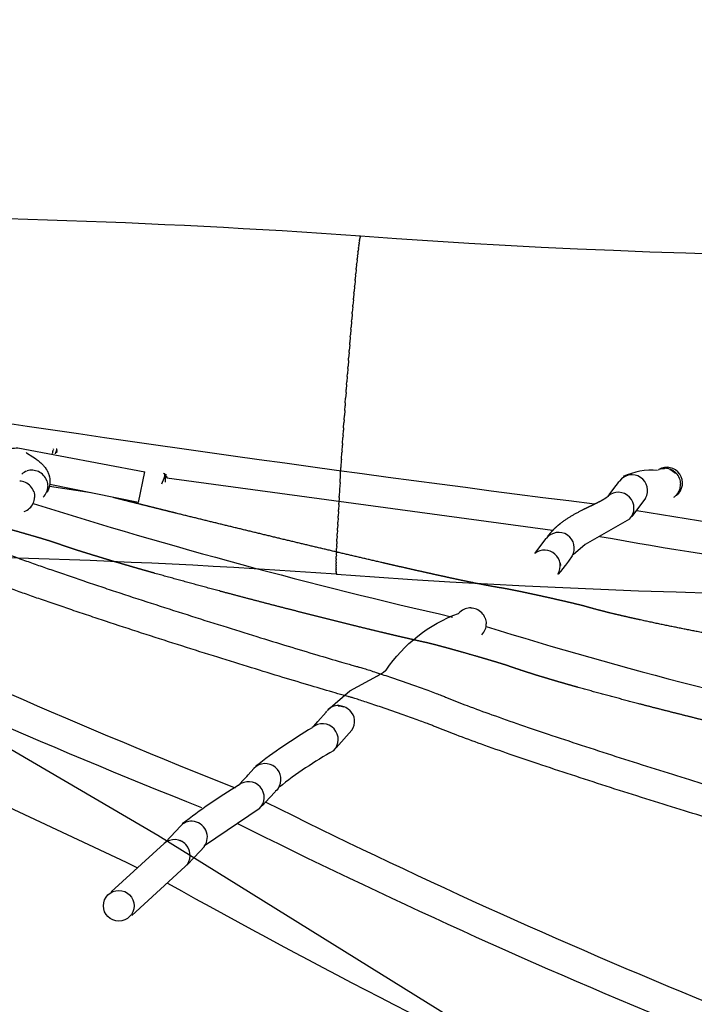
# Model space of a CAD drawing. Units: millimetres. Extents: x 79047 to 111603, y -15389 to 18154.
# Drawn here: x 92416 to 92846, y 10037 to 10665 of the extents above; entities that cross this region are included whole.
import ezdxf

# ---------------------------------------------------------------- set-up
doc = ezdxf.new("R2010")
doc.units = ezdxf.units.MM
doc.header["$LTSCALE"] = 500
doc.header["$MEASUREMENT"] = 0
for name, color, linetype, true_color in [('Make2D$visible$lines', 7, 'Continuous', 0x000000), ('Make2D$visible$lines$Wave Post', 7, 'Continuous', 0x000000), ('USE ZONES$CSA$DIMS', 7, 'Continuous', 0x007f00)]:
    doc.layers.add(name, color=color, linetype=linetype, true_color=true_color)
doc.styles.add('Arial', font='txt')
doc.dimstyles.new('CSA RC DIMS', dxfattribs={"dimtxt": 400, "dimasz": 250, "dimexe": 150, "dimexo": 150, "dimgap": 300, "dimtad": 0, "dimtih": 1, "dimtoh": 1, "dimzin": 1, "dimdsep": 46, "dimtxsty": 'Arial', "dimcen": 150, "dimazin": 0, "dimtfac": 1, "dimtdec": 4, "dimtix": 1, "dimtmove": 1, "dimatfit": 3, "dimfxl": 0, "dimtolj": 1, "dimtzin": 1, "dimarcsym": 0})

# ---------------------------------------------------------------- blocks, each defined once
blk = doc.blocks.new('*D1')
at = {"layer": 'Defpoints', "color": 0}
for p in [(83227.39, 17891.34), (83227.39, 8920.17), (111602.75, 2251.79)]:
    blk.add_point(p, dxfattribs=at)
at = {"layer": 'USE ZONES$CSA$DIMS', "color": 0, "lineweight": -2}
for p, q in [((83227.39, 9070.17), (83227.39, 18041.34)), ((111602.75, 2401.79), (111602.75, 18041.34)), ((83477.39, 17891.34), (95971.87, 17891.34)), ((111352.75, 17891.34), (98858.27, 17891.34))]:
    blk.add_line(p, q, dxfattribs=at)
at = {"layer": 'USE ZONES$CSA$DIMS', "color": 0}
for points in [[(83477.39, 17933.01), (83477.39, 17849.68), (83227.39, 17891.34)], [(111352.75, 17849.68), (111352.75, 17933.01), (111602.75, 17891.34)]]:
    blk.add_solid(points, dxfattribs=at)
at = {"layer": 'USE ZONES$CSA$DIMS', "color": 0, "insert": (97415.07, 17891.34), "char_height": 400, "attachment_point": 5, "style": 'Arial'}
blk.add_mtext('\\A1;28375.36', dxfattribs=at)
blk = doc.blocks.new('*D2')
at = {"layer": 'Defpoints', "color": 0}
for p in [(98846.29, 16011.62), (80182.91, -15389.08), (100559.64, -15389.08)]:
    blk.add_point(p, dxfattribs=at)
at = {"layer": 'USE ZONES$CSA$DIMS', "color": 0, "lineweight": -2}
for p, q in [((98696.29, 16011.62), (80032.91, 16011.62)), ((80182.91, 15761.62), (80182.91, 815.47)), ((80182.91, -15139.08), (80182.91, -192.93)), ((100409.64, -15389.08), (80032.91, -15389.08))]:
    blk.add_line(p, q, dxfattribs=at)
at = {"layer": 'USE ZONES$CSA$DIMS', "color": 0}
for points in [[(80224.58, 15761.62), (80141.24, 15761.62), (80182.91, 16011.62)], [(80141.24, -15139.08), (80224.58, -15139.08), (80182.91, -15389.08)]]:
    blk.add_solid(points, dxfattribs=at)
at = {"layer": 'USE ZONES$CSA$DIMS', "color": 0, "insert": (80182.91, 311.27), "char_height": 400, "attachment_point": 5, "style": 'Arial'}
blk.add_mtext('\\A1;31400.70', dxfattribs=at)

msp = doc.modelspace()

# ---------------------------------------------------------------- linework, layer by layer
at = {"layer": 'Make2D$visible$lines'}
for p, q in [((92436.528, 10388.167), (92436.664, 10388.925)), ((92436.667, 10388.939), (92436.755, 10389.418)), ((92436.789, 10389.596), (92436.899, 10390.173)), ((92436.908, 10390.221), (92436.938, 10390.374)), ((92436.994, 10390.652), (92437.016, 10390.604)), ((92437.052, 10390.94), (92437.118, 10391.226)), ((92437.235, 10391.085), (92437.202, 10390.718)), ((92438.383, 10388.024), (92438.711, 10389.236)), ((92438.839, 10389.76), (92438.757, 10389.419)), ((92438.777, 10389.195), (92439.111, 10388.701)), ((92438.954, 10390.272), (92438.848, 10389.798)), ((92439.11, 10390.683), (92439.028, 10390.257)), ((92439.157, 10391.024), (92439.11, 10390.683)), ((92439.302, 10391.113), (92439.127, 10391.376)), ((92439.28, 10389.212), (92439.376, 10389.619)), ((92439.518, 10390.485), (92439.311, 10390.817)), ((92439.395, 10389.709), (92439.468, 10390.091)), ((92491.325, 10356.918), (92495.307, 10376.504)), ((92507.411, 10375.699), (92507.614, 10375.487)), ((92507.701, 10375.56), (92507.865, 10375.345)), ((92507.713, 10375.654), (92507.781, 10375.558)), ((92507.804, 10375.276), (92508.44, 10374.473)), ((92507.909, 10373.034), (92508.254, 10373.797)), ((92508.206, 10373.051), (92508.103, 10374.677)), ((92508.408, 10373.79), (92508.869, 10374.47)), ((92508.452, 10374.477), (92508.911, 10373.688)), ((92508.55, 10374.405), (92508.861, 10374.989)), ((92508.834, 10373.647), (92509.183, 10372.81)), ((92508.885, 10374.464), (92509.333, 10375.053)), ((92509.037, 10373.826), (92509.534, 10373.323)), ((92509.534, 10373.323), (92509.428, 10372.91)), ((92823.391, 10377.81), (92822.901, 10377.603)), ((92827.103, 10378.775), (92827.469, 10378.774)), ((92461.116, 10363.051), (92434.495, 10367.231)), ((92491.324, 10356.912), (92434.724, 10368.361)), ((92507.54, 10372.242), (92505.97, 10368.71)), ((92507.581, 10372.325), (92507.685, 10372.532)), ((92507.695, 10372.533), (92507.788, 10372.753)), ((92507.792, 10372.744), (92507.936, 10373.021)), ((92508.011, 10373.175), (92507.92, 10373.03)), ((92508.33, 10373.037), (92508.38, 10369.861)), ((92508.465, 10373.12), (92508.476, 10373.011)), ((92755.542, 10339.038), (92509.373, 10372.52)), ((92795.397, 10366.704), (92797.027, 10368.931)), ((92797.027, 10368.931), (92797.872, 10370.158)), ((92797.834, 10370.099), (92798.199, 10370.662)), ((92791.678, 10361.919), (92795.397, 10366.704)), ((92814.882, 10359.635), (92806.191, 10348.096)), ((92744.197, 10324.554), (92751.545, 10334.037)), ((92760.483, 10318.568), (92760.666, 10316.726)), ((92763.684, 10316.842), (92760.641, 10313.041)), ((92763.872, 10317.082), (92763.684, 10316.842)), ((92765.836, 10319.645), (92763.871, 10317.082)), ((92768.143, 10322.876), (92765.835, 10319.645)), ((92760.642, 10313.04), (92759.097, 10311.207)), ((92605.824, 10217.236), (92611.071, 10223.283)), ((92611.071, 10223.283), (92611.599, 10223.941)), ((92626.01, 10224.464), (92625.855, 10224.268)), ((92603.236, 10214.394), (92605.824, 10217.236)), ((92627.405, 10211.686), (92617.542, 10200.412)), ((92561.334, 10183.196), (92565.026, 10187.386)), ((92556.008, 10177.487), (92558.043, 10179.629)), ((92558.043, 10179.629), (92558.848, 10180.492)), ((92558.848, 10180.492), (92560.512, 10182.296)), ((92560.512, 10182.296), (92561.334, 10183.196)), ((92578.538, 10172.423), (92575.259, 10168.785)), ((92578.89, 10172.823), (92578.538, 10172.423)), ((92579.544, 10173.576), (92578.89, 10172.823)), ((92580.396, 10174.59), (92579.544, 10173.576)), ((92575.259, 10168.785), (92570.308, 10163.504)), ((92568.363, 10161.596), (92534.153, 10138.534)), ((92508.801, 10140.564), (92518.167, 10150.632)), ((92518.378, 10141.179), (92517.917, 10141.373)), ((92473.872, 10108.648), (92507.755, 10139.533)), ((92523.998, 10134.711), (92523.786, 10135.36)), ((92530.683, 10134.615), (92530.481, 10134.394)), ((92533.194, 10137.43), (92530.683, 10134.615)), ((92533.372, 10137.639), (92533.194, 10137.43)), ((92526.758, 10130.393), (92522.608, 10126.083)), ((92530.481, 10134.394), (92526.758, 10130.393)), ((92521.239, 10124.763), (92487.094, 10093.629)), ((92522.608, 10126.083), (92522.123, 10125.6))]:
    msp.add_line(p, q, dxfattribs=at)
for points in [[(92490.93, 10123.853), (92483.725, 10127.295), (92346.528, 10191.501), (92251.565, 10238.455), (92228.637, 10250.643), (92220.035, 10255.521), (92204.622, 10263.584), (92178.425, 10276.562), (92174.974, 10278.179), (91958.413, 10373.948), (91922.273, 10391.263), (91908.34, 10398.507), (91902.238, 10401.565), (91871.513, 10415.942)], [(92804.647, 10346.424), (92776.286, 10330.249), (92768.629, 10323.579)]]:
    msp.add_lwpolyline(points, dxfattribs=at)
for points in [[(92403.073, 10381.553, -0.4307766), (92414.353, 10391.77), (92495.308, 10376.511)], [(92419.858, 10388.631), (92419.693, 10388.765), (92419.692, 10388.766), (92419.692, 10388.766), (92419.692, 10388.766), (92419.692, 10388.766), (92419.692, 10388.766), (92419.692, 10388.766), (92419.692, 10388.766), (92419.692, 10388.766), (92419.692, 10388.766), (92419.692, 10388.766), (92419.692, 10388.766), (92419.692, 10388.766), (92419.692, 10388.766), (92419.694, 10388.765), (92419.847, 10388.658), (92419.931, 10388.602), (92423.889, 10386.135), (92425.551, 10385.022), (92426.159, 10384.588), (92426.759, 10384.141), (92427.348, 10383.68), (92427.928, 10383.207), (92428.496, 10382.721), (92429.054, 10382.223), (92429.6, 10381.713), (92430.007, 10381.307), (92430.508, 10380.779), (92430.759, 10380.501), (92431.01, 10380.212), (92431.261, 10379.913), (92431.51, 10379.603), (92431.757, 10379.281), (92432.169, 10378.714), (92432.332, 10378.477), (92432.49, 10378.237), (92432.644, 10377.994), (92432.794, 10377.748), (92432.94, 10377.499), (92433.08, 10377.248), (92433.216, 10376.994), (92433.348, 10376.737), (92433.474, 10376.478), (92433.596, 10376.217), (92433.713, 10375.953), (92433.825, 10375.688), (92433.931, 10375.421), (92434.033, 10375.152), (92434.13, 10374.882, -0.2245351), (92432.937, 10363.482)], [(92612.281, 10224.799), (92626.241, 10236.89), (92643.779, 10246.496, 0.041193), (92648.9, 10249.756), (92649.272, 10250.072, -0.0252643), (92649.353, 10250.144, -0.1555035), (92695.517, 10286.221), (92696.517, 10287.028)]]:
    msp.add_lwpolyline(points, format="xyb", dxfattribs=at)
msp.add_circle((92478.775, 10099.783), 9.799, dxfattribs=at)
for centre, radius, start, end in [((94940.778, 27440.105), 17219.857, 261.0303399, 262.7994711), ((92423.266, 10368.037), 9.495, 108.688443, 132.679379), ((92423.465, 10367.923), 9.755, 87.583447, 108.629361), ((92423.333, 10367.472), 10.073, 65.663938, 86.945524), ((92423.253, 10367.283), 10.278, 42.941074, 65.688924), ((92423.294, 10367.312), 10.229, 20.159614, 42.981271), ((92806.211, 10364.653), 10.017, 329.944727, 143.12613), ((92818.889, 10335.408), 42.187, 85.011912, 115.540326), ((92828.474, 10369.391), 10.026, 308.701981, 120.238833), ((92826.897, 10369.42), 9.121, 88.678039, 111.216937), ((92827.251, 10369.065), 9.712, 67.112764, 88.717777), ((92826.643, 10368.345), 10.245, 44.343494, 66.935601), ((92827.02, 10368.508), 10.315, 44.651676, 67.131275), ((92826.838, 10368.31), 10.583, 22.627547, 44.722635), ((92415.062, 10360.73), 9.901, 65.494333, 87.143677), ((92415.006, 10360.607), 10.037, 42.241433, 65.489625), ((92414.948, 10360.551), 10.117, 19.131957, 42.255977), ((92423.86, 10367.396), 9.647, 336.822649, 358.727855), ((92423.71, 10367.531), 9.933, 358.834804, 19.788756), ((92827.078, 10368.398), 10.328, 1.955799, 22.437252), ((92827.445, 10368.284), 9.767, 340.461941, 1.980298), ((92415.164, 10360.632), 10.078, 357.833382, 19.094536), ((92424.046, 10367.32), 9.447, 312.72403, 336.766012), ((92797.541, 10353.466), 10.003, 315.262549, 132.223863), ((92804.239, 10350.721), 16.827, 138.283956, 142.889767), ((92828.194, 10367.922), 8.924, 301.768484, 315.993146), ((92828.003, 10368.087), 9.176, 316.1401, 340.456641), ((92415.211, 10360.497), 9.842, 312.676631, 335.702984), ((93454.364, 13632.83), 3434.618, 252.545696, 257.172035), ((92415.085, 10360.552), 9.979, 336.23114, 357.770578), ((92415.265, 10360.441), 9.764, 288.980103, 312.66294), ((93175.973, 12451.731), 2131.544, 260.094751, 266.976007), ((92759.448, 10327.864), 10.023, 330.156343, 142.001442), ((93149.593, 12299.343), 1997.384, 259.501719, 267.057082), ((92750.422, 10316.546), 10.035, 328.534372, 127.766674), ((94342.276, 14662.267), 4830.9, 244.554904, 248.261036), ((94280.045, 14561.636), 4733.894, 244.40511, 248.323172), ((92703.125, 10280.118), 9.561, 110.414972, 133.716654), ((92703.291, 10280.047), 9.746, 89.207656, 110.376728), ((92703.182, 10279.682), 10.008, 67.194579, 88.607602), ((92703.107, 10279.497), 10.208, 44.316475, 67.211445), ((92703.108, 10279.489), 10.212, 21.461857, 44.349941), ((92703.547, 10279.557), 9.76, 338.309348, 0.083316), ((92703.42, 10279.658), 10.004, 0.148697, 21.208335), ((92703.731, 10279.487), 9.564, 314.375493, 338.292937), ((93536.828, 12927.877), 2775, 252.733704, 258.438392), ((92618.851, 10218.209), 9.245, 88.282172, 140.323806), ((92618.702, 10216.986), 10.177, 68.45248, 89.410046), ((92618.84, 10217.138), 10.221, 68.459495, 88.402075), ((92618.715, 10216.8), 10.581, 46.411009, 67.810673), ((92619.618, 10217.387), 9.651, 323.789045, 47.393355), ((92774.25, 9922.476), 337.919, 120.605299, 128.008386), ((92608.807, 10205.805), 10.005, 314.282135, 130.716457), ((92753.59, 9955.236), 279.705, 119.515332, 128.076159), ((92572.251, 10180.431), 10.027, 324.695669, 136.087742), ((92561.547, 10168.918), 10.003, 312.952234, 130.083034), ((92743.873, 9863.631), 365.446, 121.113955, 127.913377), ((94412.668, 13849.829), 4117.897, 243.458469, 247.791017), ((92525.018, 10144.488), 9.201, 85.821876, 138.116302), ((92525.225, 10143.588), 10.087, 323.866265, 87.366015), ((94444.678, 13934.163), 4227.94, 243.43894, 247.753518), ((92514.332, 10131.997), 10.004, 313.674256, 130.617682), ((92514.16, 10131.842), 10.246, 42.882474, 65.17481), ((92514.162, 10131.835), 10.249, 20.634262, 42.912814), ((94868.297, 14341.308), 4840.499, 240.841764, 244.722286)]:
    msp.add_arc(centre, radius, start, end, dxfattribs=at)
for points, weights, knots in [([(92752.583, 10335.518), (92753.663, 10336.97), (92754.843, 10338.344), (92756.116, 10339.632), (92756.261, 10339.779), (92756.393, 10339.911), (92756.511, 10340.028), (92759.249, 10342.682), (92762.247, 10345.039), (92765.472, 10347.073), (92768.448, 10348.955), (92771.516, 10350.685), (92774.666, 10352.259), (92777.608, 10353.753), (92780.513, 10355.123), (92782.963, 10356.327), (92784.202, 10356.936), (92785.356, 10357.517), (92786.368, 10358.056), (92787.39, 10358.6), (92788.29, 10359.114), (92789, 10359.559), (92789.726, 10360.013), (92790.268, 10360.408), (92790.583, 10360.669), (92790.663, 10360.735), (92790.74, 10360.802), (92790.725, 10360.783)], [1, 0.998363193136, 0.998363193136, 1, 1, 1, 1, 0.996424349904, 0.996424349904, 1, 0.999155000109, 0.999155000109, 1, 1, 1, 1, 1, 1, 1, 1, 1, 1, 1, 1, 1, 1, 1, 1], [0, 0, 0, 0, 0.217308, 0.217308, 0.217308, 0.2702043, 0.2702043, 0.2702043, 0.7274184, 0.7274184, 0.7274184, 1.1502363, 1.1502363, 1.1502363, 2.1913004, 2.1913004, 2.1913004, 2.7138132, 2.7138132, 2.7138132, 3.2421602, 3.2421602, 3.2421602, 3.7811716, 3.7811716, 3.7811716, 3.9176687, 3.9176687, 3.9176687, 3.9176687]), ([(93007.448, 10248.428), (93006.659, 10248.552), (93005.876, 10248.671), (93005.083, 10248.779), (93004.487, 10248.86), (93003.909, 10248.932), (93003.31, 10249.008), (93001.269, 10249.266), (92999.135, 10249.545), (92997.09, 10249.817), (92992.246, 10250.463), (92987.448, 10251.136), (92982.596, 10251.836), (92977.192, 10252.615), (92971.787, 10253.42), (92966.382, 10254.242), (92954.051, 10256.117), (92941.757, 10258.077), (92929.44, 10260.11), (92916.034, 10262.321), (92902.639, 10264.612), (92889.261, 10266.988), (92875.731, 10269.391), (92862.215, 10271.88), (92848.727, 10274.489), (92836.408, 10276.856), (92824.118, 10279.37), (92811.859, 10282.032), (92806.576, 10283.186), (92801.322, 10284.372), (92796.064, 10285.621), (92791.33, 10286.745), (92786.694, 10287.897), (92782.004, 10289.162), (92780.3, 10289.621), (92778.475, 10290.127), (92776.777, 10290.605), (92776.405, 10290.71), (92776.05, 10290.81), (92775.677, 10290.912), (92774.743, 10291.168), (92773.773, 10291.414), (92772.833, 10291.649), (92770.147, 10292.318), (92767.46, 10292.957), (92764.775, 10293.582), (92761.448, 10294.358), (92758.118, 10295.115), (92754.787, 10295.86), (92752.353, 10296.404), (92749.917, 10296.942), (92747.48, 10297.474), (92745.041, 10298.006), (92742.6, 10298.532), (92740.157, 10299.05), (92738.628, 10299.374), (92737.098, 10299.695), (92735.568, 10300.013), (92734.043, 10300.329), (92732.517, 10300.642), (92730.989, 10300.948), (92729.853, 10301.176), (92728.714, 10301.401), (92727.574, 10301.62), (92726.497, 10301.827), (92725.347, 10302.042), (92724.267, 10302.23), (92724.102, 10302.259), (92723.947, 10302.286), (92723.804, 10302.31), (92723.597, 10302.345), (92723.379, 10302.381), (92723.15, 10302.417), (92722.859, 10302.463), (92722.585, 10302.505), (92722.292, 10302.551), (92721.972, 10302.601), (92721.653, 10302.653), (92721.336, 10302.705), (92720.775, 10302.797), (92720.229, 10302.888), (92719.553, 10303.004), (92718.968, 10303.105), (92718.384, 10303.209), (92717.799, 10303.313), (92711.706, 10304.405), (92705.829, 10305.593), (92699.754, 10306.862), (92695.751, 10307.697), (92691.749, 10308.551), (92687.749, 10309.418), (92683.759, 10310.282), (92679.771, 10311.16), (92675.785, 10312.046), (92670.893, 10313.133), (92666.003, 10314.234), (92661.114, 10315.343), (92656.24, 10316.45), (92651.368, 10317.566), (92646.495, 10318.689), (92624.6, 10323.737), (92602.731, 10328.916), (92580.885, 10334.165), (92569.956, 10336.791), (92559.031, 10339.435), (92548.11, 10342.097), (92537.187, 10344.76), (92526.269, 10347.441), (92515.356, 10350.142), (92510.49, 10351.346), (92505.625, 10352.554), (92500.761, 10353.766), (92495.896, 10354.979), (92491.032, 10356.197), (92486.17, 10357.42), (92482.528, 10358.336), (92478.888, 10359.255), (92475.248, 10360.179)], [1, 1, 1, 1, 1, 1, 1, 1, 1, 1, 1, 1, 1, 1, 1, 1, 1, 1, 1, 1, 1, 1, 1, 1, 1, 0.999951814349, 0.999951814349, 1, 1, 1, 1, 1, 1, 1, 1, 1, 1, 1, 1, 1, 1, 1, 1, 1, 1, 1, 1, 1, 1, 1, 1, 1, 1, 1, 1, 1, 1, 1, 1, 1, 1, 1, 1, 1, 1, 1, 1, 1, 1, 1, 1, 1, 1, 1, 1, 1, 1, 1, 1, 1, 1, 1, 1, 1, 1, 1, 1, 1, 1, 1, 1, 1, 1, 1, 1, 1, 1, 1, 1, 1, 1, 1, 1, 1, 1, 1, 1, 1, 1, 1, 1, 1, 1, 1, 1, 1, 1, 1], [68.5911129, 68.5911129, 68.5911129, 68.5911129, 68.6862398, 68.6862398, 68.6862398, 68.7573401, 68.7573401, 68.7573401, 69.0060397, 69.0060397, 69.0060397, 69.5844504, 69.5844504, 69.5844504, 70.2309581, 70.2309581, 70.2309581, 71.7047529, 71.7047529, 71.7047529, 73.3100215, 73.3100215, 73.3100215, 74.9333065, 74.9333065, 74.9333065, 76.4149339, 76.4149339, 76.4149339, 77.0532831, 77.0532831, 77.0532831, 77.6254647, 77.6254647, 77.6254647, 77.8398413, 77.8398413, 77.8398413, 77.8850824, 77.8850824, 77.8850824, 78.0015644, 78.0015644, 78.0015644, 78.3299537, 78.3299537, 78.3299537, 78.736013, 78.736013, 78.736013, 79.0326904, 79.0326904, 79.0326904, 79.3296936, 79.3296936, 79.3296936, 79.5156568, 79.5156568, 79.5156568, 79.7010279, 79.7010279, 79.7010279, 79.839129, 79.839129, 79.839129, 79.9726557, 79.9726557, 79.9726557, 79.9913576, 79.9913576, 79.9913576, 80.0177474, 80.0177474, 80.0177474, 80.0522273, 80.0522273, 80.0522273, 80.0905686, 80.0905686, 80.0905686, 80.1621482, 80.1621482, 80.1621482, 80.2325586, 80.2325586, 80.2325586, 80.9581028, 80.9581028, 80.9581028, 81.4415931, 81.4415931, 81.4415931, 81.9239878, 81.9239878, 81.9239878, 82.5160499, 82.5160499, 82.5160499, 83.1065118, 83.1065118, 83.1065118, 85.7605363, 85.7605363, 85.7605363, 87.0882197, 87.0882197, 87.0882197, 88.4162279, 88.4162279, 88.4162279, 89.0084184, 89.0084184, 89.0084184, 89.6006827, 89.6006827, 89.6006827, 90.0442889, 90.0442889, 90.0442889, 90.0442889]), ([(92967.135, 10191.89), (92966.708, 10191.99), (92966.431, 10192.054), (92966.154, 10192.119), (92965.887, 10192.181), (92965.619, 10192.243), (92965.351, 10192.304), (92964.808, 10192.429), (92964.264, 10192.552), (92963.72, 10192.673), (92963.519, 10192.718), (92963.317, 10192.762), (92963.115, 10192.806), (92962.917, 10192.849), (92962.719, 10192.891), (92962.52, 10192.934), (92962.32, 10192.976), (92962.129, 10193.017), (92961.929, 10193.057), (92961.726, 10193.098), (92961.52, 10193.138), (92961.316, 10193.178), (92959.254, 10193.581), (92957.052, 10194.018), (92954.989, 10194.437), (92953.931, 10194.652), (92952.872, 10194.869), (92951.813, 10195.088), (92950.751, 10195.307), (92949.689, 10195.528), (92948.627, 10195.75), (92946.082, 10196.283), (92943.535, 10196.825), (92940.988, 10197.373), (92938.451, 10197.919), (92935.913, 10198.472), (92933.376, 10199.03), (92921.09, 10201.729), (92908.829, 10204.532), (92896.565, 10207.404), (92889.545, 10209.047), (92882.528, 10210.712), (92875.516, 10212.397), (92868.498, 10214.084), (92861.485, 10215.79), (92854.477, 10217.516), (92847.309, 10219.282), (92840.146, 10221.068), (92832.989, 10222.878), (92825.826, 10224.689), (92818.669, 10226.523), (92811.52, 10228.383), (92798.385, 10231.788), (92785.282, 10235.316), (92772.212, 10238.966), (92769.358, 10239.766), (92766.507, 10240.573), (92763.66, 10241.39), (92760.806, 10242.209), (92757.954, 10243.038), (92755.107, 10243.879), (92752.551, 10244.634), (92749.999, 10245.399), (92747.453, 10246.176), (92744.888, 10246.959), (92742.327, 10247.756), (92739.774, 10248.569), (92737.768, 10249.207), (92735.803, 10249.845), (92733.808, 10250.512), (92731.88, 10251.156), (92729.819, 10251.864), (92727.901, 10252.534), (92727.497, 10252.675), (92727.105, 10252.813), (92726.701, 10252.95), (92726.299, 10253.085), (92725.9, 10253.215), (92725.496, 10253.345), (92724.274, 10253.738), (92723.053, 10254.121), (92721.834, 10254.497), (92720.596, 10254.879), (92719.356, 10255.256), (92718.116, 10255.629), (92714.942, 10256.585), (92711.766, 10257.519), (92708.591, 10258.441), (92703.737, 10259.85), (92698.874, 10261.233), (92694.001, 10262.591), (92692.4, 10263.036), (92690.799, 10263.479), (92689.197, 10263.918), (92687.594, 10264.357), (92685.989, 10264.793), (92684.381, 10265.223), (92683.156, 10265.551), (92681.929, 10265.876), (92680.7, 10266.195), (92679.494, 10266.509), (92678.281, 10266.818), (92677.063, 10267.118), (92676.628, 10267.224), (92676.208, 10267.326), (92675.772, 10267.426), (92675.333, 10267.528), (92674.903, 10267.621), (92674.461, 10267.718), (92672.395, 10268.17), (92670.22, 10268.652), (92668.15, 10269.118), (92666.016, 10269.599), (92663.896, 10270.083), (92661.761, 10270.576), (92659.193, 10271.168), (92656.623, 10271.768), (92654.056, 10272.373), (92651.497, 10272.976), (92648.937, 10273.585), (92646.378, 10274.197), (92640.367, 10275.636), (92634.356, 10277.099), (92628.355, 10278.576), (92621.542, 10280.253), (92614.733, 10281.95), (92607.931, 10283.663), (92601.136, 10285.375), (92594.346, 10287.103), (92587.561, 10288.846), (92580.279, 10290.716), (92573.003, 10292.604), (92565.732, 10294.51), (92558.458, 10296.416), (92551.189, 10298.34), (92543.926, 10300.284), (92529.951, 10304.022), (92515.995, 10307.831), (92502.068, 10311.748), (92498.902, 10312.638), (92495.738, 10313.534), (92492.575, 10314.437), (92489.411, 10315.34), (92486.249, 10316.251), (92483.09, 10317.169), (92480.151, 10318.024), (92477.212, 10318.886), (92474.275, 10319.757), (92472.81, 10320.191), (92471.346, 10320.628), (92469.883, 10321.067), (92468.41, 10321.509), (92466.938, 10321.954), (92465.468, 10322.401), (92464.191, 10322.789), (92462.915, 10323.18), (92461.64, 10323.573), (92460.362, 10323.967), (92459.085, 10324.363), (92457.808, 10324.762), (92455.252, 10325.561), (92452.726, 10326.364), (92450.181, 10327.19), (92449.231, 10327.498), (92448.282, 10327.808), (92447.336, 10328.121), (92446.383, 10328.436), (92445.431, 10328.754), (92444.481, 10329.073), (92443.528, 10329.394), (92442.581, 10329.715), (92441.633, 10330.045), (92440.725, 10330.361), (92439.774, 10330.701), (92438.867, 10331.013), (92437.912, 10331.341), (92437.016, 10331.635), (92436.055, 10331.942), (92435.067, 10332.258), (92434.081, 10332.565), (92433.099, 10332.867), (92431.673, 10333.307), (92430.245, 10333.739), (92428.817, 10334.166), (92427.369, 10334.599), (92425.922, 10335.027), (92424.476, 10335.452), (92420.259, 10336.691), (92416.035, 10337.904), (92411.805, 10339.1), (92407.829, 10340.223), (92403.847, 10341.331), (92399.858, 10342.416), (92397.004, 10343.192), (92394.142, 10343.957), (92391.269, 10344.695), (92390.726, 10344.834), (92390.182, 10344.973), (92389.638, 10345.109), (92389.105, 10345.243), (92388.571, 10345.375), (92388.034, 10345.505), (92387.578, 10345.616), (92387.153, 10345.717), (92386.696, 10345.821), (92386.235, 10345.925), (92385.782, 10346.022), (92385.318, 10346.122), (92383.237, 10346.57), (92381.046, 10347.047), (92378.958, 10347.505), (92376.82, 10347.975), (92374.704, 10348.444), (92372.565, 10348.921), (92371.395, 10349.181), (92370.224, 10349.443), (92369.053, 10349.706)], [1, 1, 1, 1, 1, 1, 1, 1, 1, 1, 1, 1, 1, 1, 1, 1, 1, 1, 1, 1, 1, 1, 1, 1, 1, 1, 1, 1, 1, 1, 1, 1, 1, 1, 1, 1, 1, 1, 1, 1, 1, 1, 1, 1, 1, 1, 1, 1, 1, 1, 1, 1, 0.999970880239, 0.999970880239, 1, 1, 1, 1, 1, 1, 1, 1, 1, 1, 1, 1, 1, 1, 1, 1, 1, 1, 1, 1, 1, 1, 1, 1, 1, 1, 1, 1, 1, 1, 1, 1, 1, 1, 1, 1, 1, 1, 1, 1, 1, 1, 1, 1, 1, 1, 1, 1, 1, 1, 1, 1, 1, 1, 1, 1, 1, 1, 1, 1, 1, 1, 1, 1, 1, 1, 1, 1, 1, 1, 1, 1, 1, 1, 1, 1, 1, 1, 1, 1, 1, 1, 1, 1, 1, 1, 1, 1, 1, 1, 1, 1, 1, 1, 1, 1, 1, 1, 1, 1, 1, 1, 1, 1, 1, 1, 1, 1, 1, 1, 1, 1, 1, 1, 1, 1, 1, 1, 1, 1, 1, 1, 1, 1, 1, 1, 1, 1, 1, 1, 1, 1, 1, 1, 1, 1, 1, 1, 1, 1, 1, 1, 1, 1, 1, 1, 1, 1, 1, 1, 1, 1, 1, 1, 1, 1, 1, 1, 1, 1, 1, 1, 1], [70.7355317, 70.7355317, 70.7355317, 70.7355317, 70.7693223, 70.7693223, 70.7693223, 70.8020214, 70.8020214, 70.8020214, 70.8684473, 70.8684473, 70.8684473, 70.893024, 70.893024, 70.893024, 70.9172152, 70.9172152, 70.9172152, 70.9412594, 70.9412594, 70.9412594, 70.9661625, 70.9661625, 70.9661625, 71.2220155, 71.2220155, 71.2220155, 71.3503407, 71.3503407, 71.3503407, 71.4790658, 71.4790658, 71.4790658, 71.7877285, 71.7877285, 71.7877285, 72.0953425, 72.0953425, 72.0953425, 73.5842897, 73.5842897, 73.5842897, 74.4369553, 74.4369553, 74.4369553, 75.2901907, 75.2901907, 75.2901907, 76.1628298, 76.1628298, 76.1628298, 77.0360807, 77.0360807, 77.0360807, 78.639182, 78.639182, 78.639182, 78.9895463, 78.9895463, 78.9895463, 79.3407454, 79.3407454, 79.3407454, 79.6559064, 79.6559064, 79.6559064, 79.9732548, 79.9732548, 79.9732548, 80.2209637, 80.2209637, 80.2209637, 80.4677149, 80.4677149, 80.4677149, 80.5180061, 80.5180061, 80.5180061, 80.5682395, 80.5682395, 80.5682395, 80.7202741, 80.7202741, 80.7202741, 80.8742525, 80.8742525, 80.8742525, 81.2676423, 81.2676423, 81.2676423, 81.8686668, 81.8686668, 81.8686668, 82.066208, 82.066208, 82.066208, 82.2639843, 82.2639843, 82.2639843, 82.4149452, 82.4149452, 82.4149452, 82.5638003, 82.5638003, 82.5638003, 82.6165271, 82.6165271, 82.6165271, 82.6699224, 82.6699224, 82.6699224, 82.9257578, 82.9257578, 82.9257578, 83.1843718, 83.1843718, 83.1843718, 83.4961581, 83.4961581, 83.4961581, 83.8069971, 83.8069971, 83.8069971, 84.5374654, 84.5374654, 84.5374654, 85.3665875, 85.3665875, 85.3665875, 86.194879, 86.194879, 86.194879, 87.0838092, 87.0838092, 87.0838092, 87.9730995, 87.9730995, 87.9730995, 89.6837319, 89.6837319, 89.6837319, 90.0724578, 90.0724578, 90.0724578, 90.461304, 90.461304, 90.461304, 90.823128, 90.823128, 90.823128, 91.0036197, 91.0036197, 91.0036197, 91.185263, 91.185263, 91.185263, 91.3429143, 91.3429143, 91.3429143, 91.5009368, 91.5009368, 91.5009368, 91.8163022, 91.8163022, 91.8163022, 91.9343212, 91.9343212, 91.9343212, 92.0530217, 92.0530217, 92.0530217, 92.1718504, 92.1718504, 92.1718504, 92.2877736, 92.2877736, 92.2877736, 92.4051399, 92.4051399, 92.4051399, 92.5279039, 92.5279039, 92.5279039, 92.7052176, 92.7052176, 92.7052176, 92.8846226, 92.8846226, 92.8846226, 93.4071632, 93.4071632, 93.4071632, 93.8986245, 93.8986245, 93.8986245, 94.2509607, 94.2509607, 94.2509607, 94.3177466, 94.3177466, 94.3177466, 94.3832701, 94.3832701, 94.3832701, 94.4378855, 94.4378855, 94.4378855, 94.4939258, 94.4939258, 94.4939258, 94.7511573, 94.7511573, 94.7511573, 95.0092127, 95.0092127, 95.0092127, 95.1510353, 95.1510353, 95.1510353, 95.1510353])]:
    msp.add_rational_spline(points, weights, degree=3, knots=knots, dxfattribs=at)
for points, knots in [([(92371.534, 10337.669), (92373.285, 10337.062), (92375.034, 10336.451), (92376.782, 10335.835), (92379.745, 10334.792), (92382.7, 10333.738), (92385.643, 10332.659), (92386.842, 10332.219), (92388.034, 10331.777), (92389.218, 10331.326), (92390.137, 10330.975), (92391.094, 10330.602), (92392.007, 10330.233), (92392.724, 10329.942), (92393.442, 10329.642), (92394.166, 10329.344), (92394.862, 10329.059), (92395.548, 10328.783), (92396.247, 10328.505), (92397.289, 10328.089), (92398.34, 10327.674), (92399.386, 10327.265), (92400.444, 10326.852), (92401.504, 10326.443), (92402.565, 10326.037), (92407.552, 10324.127), (92412.58, 10322.274), (92417.606, 10320.459), (92420.558, 10319.393), (92423.514, 10318.338), (92426.472, 10317.293), (92429.438, 10316.245), (92432.406, 10315.206), (92435.376, 10314.175), (92438.684, 10313.026), (92441.995, 10311.886), (92445.309, 10310.753), (92448.616, 10309.622), (92451.925, 10308.499), (92455.237, 10307.381), (92458.795, 10306.18), (92462.356, 10304.986), (92465.917, 10303.799), (92469.481, 10302.61), (92473.047, 10301.427), (92476.615, 10300.25), (92484.237, 10297.734), (92491.866, 10295.243), (92499.501, 10292.77), (92514.7, 10287.848), (92529.922, 10283.001), (92545.166, 10278.22), (92552.365, 10275.961), (92559.57, 10273.717), (92566.783, 10271.49), (92573.502, 10269.414), (92580.229, 10267.352), (92586.961, 10265.307), (92593.024, 10263.466), (92599.101, 10261.636), (92605.175, 10259.829), (92610.38, 10258.28), (92615.61, 10256.74), (92620.821, 10255.234), (92623.043, 10254.592), (92625.27, 10253.954), (92627.491, 10253.325), (92628.5, 10253.038), (92629.504, 10252.755), (92630.514, 10252.475), (92631.172, 10252.293), (92631.827, 10252.114), (92632.478, 10251.928), (92633.409, 10251.663), (92634.377, 10251.373), (92635.301, 10251.089), (92636.496, 10250.722), (92637.693, 10250.342), (92638.894, 10249.956), (92640.293, 10249.506), (92641.691, 10249.049), (92643.088, 10248.588), (92646.343, 10247.514), (92649.593, 10246.419), (92652.84, 10245.312), (92657.736, 10243.642), (92662.624, 10241.946), (92667.502, 10240.224), (92670.727, 10239.085), (92673.947, 10237.934), (92677.156, 10236.762), (92678.528, 10236.261), (92679.898, 10235.756), (92681.264, 10235.245), (92682.39, 10234.823), (92683.509, 10234.397), (92684.617, 10233.963), (92685.08, 10233.781), (92685.544, 10233.597), (92686.007, 10233.41), (92686.81, 10233.086), (92687.616, 10232.749), (92688.429, 10232.413), (92692.621, 10230.679), (92696.878, 10229.029), (92701.128, 10227.425), (92706.351, 10225.455), (92711.624, 10223.529), (92716.882, 10221.647), (92722.941, 10219.479), (92729.016, 10217.354), (92735.099, 10215.258), (92741.785, 10212.955), (92748.483, 10210.685), (92755.188, 10208.44), (92762.311, 10206.055), (92769.443, 10203.698), (92776.583, 10201.364), (92783.954, 10198.953), (92791.333, 10196.566), (92798.716, 10194.2), (92806.156, 10191.816), (92813.603, 10189.453), (92821.056, 10187.11), (92828.357, 10184.815), (92835.663, 10182.539), (92842.976, 10180.283), (92849.973, 10178.124), (92856.975, 10175.984), (92863.981, 10173.866), (92870.477, 10171.902), (92876.979, 10169.957), (92883.486, 10168.036), (92889.291, 10166.323), (92895.102, 10164.629), (92900.917, 10162.966), (92905.827, 10161.561), (92910.782, 10160.168), (92915.698, 10158.826), (92917.801, 10158.252), (92919.854, 10157.699), (92921.958, 10157.149), (92922.839, 10156.919), (92923.719, 10156.692), (92924.593, 10156.454), (92925.633, 10156.171), (92926.698, 10155.863), (92927.731, 10155.559), (92928.999, 10155.186), (92930.269, 10154.803), (92931.541, 10154.415), (92934.069, 10153.643), (92936.594, 10152.854), (92939.119, 10152.055)], [229.7292377, 229.7292377, 229.7292377, 229.7292377, 229.94923, 229.94923, 229.94923, 230.3216743, 230.3216743, 230.3216743, 230.4725708, 230.4725708, 230.4725708, 230.5909816, 230.5909816, 230.5909816, 230.6832645, 230.6832645, 230.6832645, 230.7718498, 230.7718498, 230.7718498, 230.9049249, 230.9049249, 230.9049249, 231.0392249, 231.0392249, 231.0392249, 231.670971, 231.670971, 231.670971, 232.0416401, 232.0416401, 232.0416401, 232.4131167, 232.4131167, 232.4131167, 232.8268897, 232.8268897, 232.8268897, 233.23989, 233.23989, 233.23989, 233.6837089, 233.6837089, 233.6837089, 234.1278257, 234.1278257, 234.1278257, 235.0766553, 235.0766553, 235.0766553, 236.9653737, 236.9653737, 236.9653737, 237.8572679, 237.8572679, 237.8572679, 238.6883874, 238.6883874, 238.6883874, 239.4372424, 239.4372424, 239.4372424, 240.0796098, 240.0796098, 240.0796098, 240.35337, 240.35337, 240.35337, 240.4775721, 240.4775721, 240.4775721, 240.5583366, 240.5583366, 240.5583366, 240.6749342, 240.6749342, 240.6749342, 240.8241222, 240.8241222, 240.8241222, 240.9987701, 240.9987701, 240.9987701, 241.4060383, 241.4060383, 241.4060383, 242.0202614, 242.0202614, 242.0202614, 242.4260273, 242.4260273, 242.4260273, 242.5992295, 242.5992295, 242.5992295, 242.7411661, 242.7411661, 242.7411661, 242.800263, 242.800263, 242.800263, 242.9037617, 242.9037617, 242.9037617, 243.4424245, 243.4424245, 243.4424245, 244.1042416, 244.1042416, 244.1042416, 244.8652698, 244.8652698, 244.8652698, 245.7014475, 245.7014475, 245.7014475, 246.5895361, 246.5895361, 246.5895361, 247.5063765, 247.5063765, 247.5063765, 248.4301219, 248.4301219, 248.4301219, 249.3350576, 249.3350576, 249.3350576, 250.2010373, 250.2010373, 250.2010373, 251.0039981, 251.0039981, 251.0039981, 251.7205995, 251.7205995, 251.7205995, 252.327429, 252.327429, 252.327429, 252.5842248, 252.5842248, 252.5842248, 252.6922713, 252.6922713, 252.6922713, 252.8215958, 252.8215958, 252.8215958, 252.9792001, 252.9792001, 252.9792001, 253.2936223, 253.2936223, 253.2936223, 253.2936223]), ([(92926.368, 10135.082), (92926.143, 10135.151), (92925.919, 10135.22), (92925.695, 10135.288), (92924.5, 10135.652), (92923.301, 10136.014), (92922.095, 10136.37), (92921.152, 10136.648), (92920.26, 10136.906), (92919.313, 10137.164), (92918.483, 10137.389), (92917.654, 10137.603), (92916.82, 10137.82), (92914.716, 10138.37), (92912.557, 10138.952), (92910.455, 10139.525), (92905.418, 10140.9), (92900.447, 10142.298), (92895.417, 10143.737), (92889.549, 10145.415), (92883.684, 10147.125), (92877.825, 10148.854), (92871.277, 10150.787), (92864.733, 10152.745), (92858.194, 10154.722), (92851.152, 10156.85), (92844.113, 10159.002), (92837.079, 10161.172), (92829.733, 10163.438), (92822.393, 10165.725), (92815.058, 10168.031), (92807.57, 10170.385), (92800.088, 10172.759), (92792.614, 10175.154), (92785.191, 10177.532), (92777.775, 10179.931), (92770.366, 10182.354), (92763.181, 10184.704), (92756.005, 10187.075), (92748.839, 10189.475), (92742.076, 10191.739), (92735.323, 10194.027), (92728.583, 10196.35), (92722.423, 10198.472), (92716.274, 10200.623), (92710.144, 10202.817), (92704.76, 10204.744), (92699.407, 10206.698), (92694.06, 10208.716), (92689.61, 10210.396), (92685.231, 10212.094), (92680.84, 10213.908), (92680.085, 10214.22), (92679.203, 10214.588), (92678.445, 10214.895), (92678.066, 10215.048), (92677.684, 10215.2), (92677.301, 10215.35), (92676.277, 10215.75), (92675.258, 10216.137), (92674.245, 10216.516), (92672.93, 10217.01), (92671.612, 10217.495), (92670.292, 10217.977), (92667.145, 10219.126), (92663.994, 10220.252), (92660.842, 10221.365), (92656.032, 10223.064), (92651.212, 10224.736), (92646.385, 10226.382), (92643.206, 10227.466), (92640.021, 10228.54), (92636.826, 10229.594), (92635.475, 10230.039), (92634.124, 10230.481), (92632.771, 10230.916), (92631.664, 10231.272), (92630.549, 10231.626), (92629.426, 10231.972), (92628.6, 10232.226), (92627.851, 10232.451), (92627.02, 10232.688), (92626.393, 10232.866), (92625.755, 10233.04), (92625.126, 10233.215), (92624.101, 10233.499), (92623.071, 10233.789), (92622.047, 10234.08), (92619.784, 10234.721), (92617.531, 10235.367), (92615.267, 10236.021), (92609.996, 10237.544), (92604.737, 10239.092), (92599.472, 10240.659), (92593.357, 10242.478), (92587.253, 10244.316), (92581.149, 10246.17), (92574.387, 10248.224), (92567.63, 10250.295), (92560.88, 10252.38), (92553.64, 10254.617), (92546.407, 10256.87), (92539.18, 10259.136), (92523.876, 10263.937), (92508.595, 10268.802), (92493.339, 10273.743), (92485.668, 10276.227), (92478.004, 10278.73), (92470.347, 10281.258), (92466.759, 10282.441), (92463.173, 10283.631), (92459.59, 10284.826), (92456.005, 10286.021), (92452.422, 10287.223), (92448.841, 10288.431), (92445.505, 10289.557), (92442.17, 10290.689), (92438.839, 10291.828), (92435.494, 10292.972), (92432.152, 10294.123), (92428.814, 10295.282), (92425.81, 10296.325), (92422.808, 10297.376), (92419.809, 10298.435), (92416.806, 10299.497), (92413.806, 10300.567), (92410.811, 10301.649), (92405.637, 10303.517), (92400.544, 10305.394), (92395.409, 10307.361), (92394.308, 10307.782), (92393.209, 10308.207), (92392.111, 10308.635), (92391.013, 10309.064), (92389.917, 10309.497), (92388.823, 10309.934), (92388.088, 10310.227), (92387.353, 10310.522), (92386.621, 10310.822), (92385.919, 10311.11), (92385.177, 10311.42), (92384.475, 10311.705), (92383.663, 10312.034), (92382.907, 10312.328), (92382.088, 10312.64), (92380.977, 10313.062), (92379.869, 10313.473), (92378.766, 10313.878), (92375.897, 10314.931), (92373.019, 10315.957), (92370.138, 10316.971), (92365.802, 10318.497), (92361.459, 10319.997), (92357.113, 10321.476), (92353.343, 10322.759), (92349.568, 10324.027), (92345.786, 10325.273), (92344.291, 10325.766), (92342.794, 10326.255), (92341.294, 10326.739), (92339.971, 10327.167), (92338.645, 10327.59), (92337.316, 10328.006), (92336.263, 10328.336), (92335.204, 10328.662), (92334.138, 10328.978), (92333.747, 10329.094), (92333.352, 10329.21), (92332.961, 10329.319), (92332.793, 10329.366), (92332.634, 10329.41), (92332.465, 10329.456), (92331.694, 10329.668), (92330.854, 10329.895), (92330.082, 10330.106), (92329.568, 10330.245), (92329.056, 10330.385), (92328.546, 10330.525)], [73.3026083, 73.3026083, 73.3026083, 73.3026083, 73.3304821, 73.3304821, 73.3304821, 73.4795039, 73.4795039, 73.4795039, 73.5943601, 73.5943601, 73.5943601, 73.6967145, 73.6967145, 73.6967145, 73.9577009, 73.9577009, 73.9577009, 74.5750176, 74.5750176, 74.5750176, 75.2981916, 75.2981916, 75.2981916, 76.1063314, 76.1063314, 76.1063314, 76.9767768, 76.9767768, 76.9767768, 77.8859249, 77.8859249, 77.8859249, 78.8139749, 78.8139749, 78.8139749, 79.7355227, 79.7355227, 79.7355227, 80.6291217, 80.6291217, 80.6291217, 81.4722031, 81.4722031, 81.4722031, 82.2425301, 82.2425301, 82.2425301, 82.9181607, 82.9181607, 82.9181607, 83.4787868, 83.4787868, 83.4787868, 83.5811391, 83.5811391, 83.5811391, 83.6298842, 83.6298842, 83.6298842, 83.7592957, 83.7592957, 83.7592957, 83.9260266, 83.9260266, 83.9260266, 84.3233214, 84.3233214, 84.3233214, 84.9290332, 84.9290332, 84.9290332, 85.3283319, 85.3283319, 85.3283319, 85.4972684, 85.4972684, 85.4972684, 85.6362548, 85.6362548, 85.6362548, 85.7358684, 85.7358684, 85.7358684, 85.8138084, 85.8138084, 85.8138084, 85.9402684, 85.9402684, 85.9402684, 86.2185209, 86.2185209, 86.2185209, 86.8669933, 86.8669933, 86.8669933, 87.6203398, 87.6203398, 87.6203398, 88.4551856, 88.4551856, 88.4551856, 89.3505183, 89.3505183, 89.3505183, 91.2464899, 91.2464899, 91.2464899, 92.199723, 92.199723, 92.199723, 92.6462882, 92.6462882, 92.6462882, 93.092935, 93.092935, 93.092935, 93.509047, 93.509047, 93.509047, 93.9266072, 93.9266072, 93.9266072, 94.3023319, 94.3023319, 94.3023319, 94.6785041, 94.6785041, 94.6785041, 95.3254009, 95.3254009, 95.3254009, 95.4647151, 95.4647151, 95.4647151, 95.6041299, 95.6041299, 95.6041299, 95.6978159, 95.6978159, 95.6978159, 95.7895566, 95.7895566, 95.7895566, 95.8910121, 95.8910121, 95.8910121, 96.0313464, 96.0313464, 96.0313464, 96.3941074, 96.3941074, 96.3941074, 96.9396365, 96.9396365, 96.9396365, 97.4125843, 97.4125843, 97.4125843, 97.5997013, 97.5997013, 97.5997013, 97.765027, 97.765027, 97.765027, 97.8967507, 97.8967507, 97.8967507, 97.9453654, 97.9453654, 97.9453654, 97.9658038, 97.9658038, 97.9658038, 98.0635264, 98.0635264, 98.0635264, 98.1262462, 98.1262462, 98.1262462, 98.1262462])]:
    msp.add_open_spline(points, degree=3, knots=knots, dxfattribs=at)
at = {"layer": 'Make2D$visible$lines$Wave Post', "color": 18, "true_color": 0x000000}
for p, q in [((92632.315, 10523.802), (92632.378, 10524.211)), ((92632.492, 10524.915), (92632.378, 10524.211)), ((92632.492, 10524.915), (92632.552, 10525.257)), ((92632.652, 10525.783), (92632.552, 10525.257)), ((92632.652, 10525.783), (92632.709, 10526.053)), ((92632.794, 10526.415), (92632.709, 10526.053)), ((92632.794, 10526.415), (92632.847, 10526.607)), ((92632.919, 10526.821), (92632.847, 10526.607)), ((92632.919, 10526.821), (92632.967, 10526.929)), ((92632.987, 10526.963), (92632.967, 10526.929)), ((92632.987, 10526.963), (92633.083, 10527.027)), ((92631.673, 10518.937), (92631.495, 10517.413)), ((92631.673, 10518.937), (92631.743, 10519.512)), ((92631.905, 10520.818), (92631.743, 10519.512)), ((92631.905, 10520.818), (92631.973, 10521.342)), ((92632.119, 10522.439), (92631.973, 10521.342)), ((92632.119, 10522.439), (92632.184, 10522.908)), ((92632.315, 10523.802), (92632.184, 10522.908)), ((92630.872, 10511.711), (92630.647, 10509.529)), ((92630.872, 10511.711), (92630.946, 10512.418)), ((92631.156, 10514.382), (92630.946, 10512.418)), ((92631.156, 10514.382), (92631.229, 10515.048)), ((92631.424, 10516.791), (92631.229, 10515.048)), ((92631.424, 10516.791), (92631.495, 10517.413)), ((92630.256, 10505.598), (92630.005, 10502.999)), ((92630.256, 10505.598), (92630.333, 10506.386)), ((92630.572, 10508.781), (92630.333, 10506.386)), ((92630.572, 10508.781), (92630.647, 10509.529)), ((92629.582, 10498.511), (92629.663, 10499.38)), ((92629.926, 10502.172), (92629.663, 10499.38)), ((92629.926, 10502.172), (92630.005, 10502.999)), ((92629.227, 10494.63), (92628.945, 10491.497)), ((92629.227, 10494.63), (92629.309, 10495.541)), ((92629.582, 10498.511), (92629.309, 10495.541)), ((92628.485, 10486.26), (92628.192, 10482.864)), ((92628.485, 10486.26), (92628.572, 10487.265)), ((92628.86, 10490.54), (92628.572, 10487.265)), ((92628.86, 10490.54), (92628.945, 10491.497)), ((92628.101, 10481.806), (92627.806, 10478.311)), ((92628.101, 10481.806), (92628.192, 10482.864)), ((92627.712, 10477.197), (92627.415, 10473.628)), ((92627.712, 10477.197), (92627.806, 10478.311)), ((92626.921, 10467.594), (92626.628, 10463.953)), ((92626.921, 10467.594), (92627.022, 10468.835)), ((92627.318, 10472.453), (92627.022, 10468.835)), ((92627.318, 10472.453), (92627.415, 10473.628)), ((92626.523, 10462.643), (92626.234, 10459.003)), ((92626.523, 10462.643), (92626.628, 10463.953)), ((92626.125, 10457.619), (92625.843, 10454.006)), ((92626.125, 10457.619), (92626.234, 10459.003)), ((92625.337, 10447.44), (92625.455, 10448.982)), ((92625.729, 10452.545), (92625.455, 10448.982)), ((92625.729, 10452.545), (92625.843, 10454.006)), ((92624.948, 10442.326), (92624.694, 10438.931)), ((92624.948, 10442.326), (92625.071, 10443.951)), ((92625.337, 10447.44), (92625.071, 10443.951)), ((92624.566, 10437.222), (92624.323, 10433.941)), ((92624.566, 10437.222), (92624.694, 10438.931)), ((92624.191, 10432.145), (92623.961, 10428.997)), ((92624.191, 10432.145), (92624.323, 10433.941)), ((92623.824, 10427.113), (92623.558, 10423.415)), ((92623.824, 10427.113), (92623.961, 10428.997)), ((92623.001, 10415.577), (92623.212, 10418.576)), ((92623.344, 10420.428), (92623.558, 10423.415)), ((92622.584, 10409.61), (92622.781, 10412.441)), ((92623.001, 10415.577), (92622.781, 10412.441)), ((92622.244, 10404.664), (92622.139, 10403.116)), ((92622.244, 10404.664), (92622.46, 10407.806)), ((92622.584, 10409.61), (92622.46, 10407.806)), ((92621.57, 10394.649), (92621.82, 10398.387)), ((92621.906, 10399.671), (92621.82, 10398.387)), ((92621.906, 10399.671), (92622.139, 10403.116)), ((92621.239, 10389.614), (92621.503, 10393.63)), ((92621.57, 10394.649), (92621.503, 10393.63)), ((92620.914, 10384.586), (92621.19, 10388.862)), ((92621.239, 10389.614), (92621.19, 10388.862)), ((92620.595, 10379.584), (92620.882, 10384.099)), ((92619.986, 10369.739), (92620.581, 10379.357)), ((92619.986, 10369.739), (92619.727, 10365.437)), ((92619.422, 10360.247), (92619.464, 10360.959)), ((92619.697, 10364.938), (92619.464, 10360.959)), ((92619.161, 10355.686), (92618.975, 10352.355)), ((92619.161, 10355.686), (92619.213, 10356.592)), ((92619.422, 10360.247), (92619.213, 10356.592)), ((92618.687, 10347.032), (92618.753, 10348.264)), ((92618.916, 10351.274), (92618.753, 10348.264)), ((92618.916, 10351.274), (92618.975, 10352.355)), ((92618.476, 10342.978), (92618.356, 10340.585)), ((92618.476, 10342.978), (92618.546, 10344.336)), ((92618.687, 10347.032), (92618.546, 10344.336)), ((92618.111, 10335.496), (92618.182, 10337.027)), ((92618.284, 10339.127), (92618.182, 10337.027)), ((92618.284, 10339.127), (92618.356, 10340.585)), ((92617.824, 10328.941), (92617.89, 10330.536)), ((92617.957, 10332.097), (92617.89, 10330.536)), ((92617.957, 10332.097), (92618.027, 10333.674)), ((92618.111, 10335.496), (92618.027, 10333.674)), ((92617.62, 10323.395), (92617.592, 10322.504)), ((92617.62, 10323.395), (92617.673, 10324.945)), ((92617.712, 10326.038), (92617.673, 10324.945)), ((92617.712, 10326.038), (92617.772, 10327.624)), ((92617.824, 10328.941), (92617.772, 10327.624)), ((92617.467, 10317.059), (92617.462, 10316.647)), ((92617.467, 10317.059), (92617.487, 10318.354)), ((92617.498, 10318.904), (92617.487, 10318.354)), ((92617.498, 10318.904), (92617.53, 10320.307)), ((92617.549, 10321.016), (92617.53, 10320.307)), ((92617.549, 10321.016), (92617.592, 10322.504)), ((92617.455, 10315.479), (92617.462, 10316.647)), ((92617.455, 10315.479), (92617.455, 10315.184)), ((92617.463, 10314.162), (92617.455, 10315.184)), ((92617.463, 10314.162), (92617.466, 10313.963)), ((92617.488, 10313.102), (92617.466, 10313.963)), ((92617.488, 10313.102), (92617.492, 10312.978)), ((92617.512, 10312.575), (92617.492, 10312.978)), ((92617.823, 10311.323), (92617.946, 10311.605))]:
    msp.add_line(p, q, dxfattribs=at)
for points in [[(91833.595, 10521.097, -0.039175), (92633.025, 10527.033, 0.146889), (95463.312, 11155.504, 0.1255671), (97442.584, 13054.532)], [(94291.236, 8926.167), (94131.489, 8985.583), (93973.014, 9049.678), (93816.409, 9118.216), (93662.488, 9190.805), (93510.671, 9267.698), (93362.848, 9347.875), (93217.346, 9432.192), (93076.914, 9518.972), (92938.86, 9609.804, 0.0339435), (91505.633, 10445.093)]]:
    msp.add_lwpolyline(points, format="xyb", dxfattribs=at)
msp.add_lwpolyline([(91618.614, 10630.511), (91916.25, 10477.587), (92212.332, 10315.083), (92503.716, 10144.787), (92787.393, 9968.624), (93059.935, 9789.043)], dxfattribs=at)
for centre, radius, start, end in [((93001.626, 15554.311), 5257.072, 265.813239, 299.244476), ((98044.875, 10034.329), 5435.262, 175.926502, 175.946074), ((96975.482, 10104.812), 4363.546, 176.389704, 176.392683), ((97214.123, 10089.632), 4602.67, 176.325781, 176.331854), ((96134.324, 10156.326), 3520.812, 176.595046, 176.603173), ((92271.119, 5429.737), 4893.828, 85.940196, 90.852596), ((92619.651, 10312.294), 2.157, 172.52113, 208.256078)]:
    msp.add_arc(centre, radius, start, end, dxfattribs=at)
at = {"layer": 'Make2D$visible$lines$Wave Post'}
msp.add_arc((92619.651, 10312.294), 2.157, 172.52113, 208.256078, dxfattribs=at)

# ---------------------------------------------------------------- dimensions: what is measured, and where the dimension line sits
at = {"layer": 'USE ZONES$CSA$DIMS'}
dim = msp.add_linear_dim(base=(83227.389, 17891.345), p1=(111602.753, 2251.788), p2=(83227.389, 8920.171), dimstyle='CSA RC DIMS', dxfattribs=at)
dim.commit()
dim.dimension.update_dxf_attribs({"geometry": '*D1', "text_midpoint": (97415.071, 17891.345)})
dim = msp.add_linear_dim(base=(80182.908, -15389.083), p1=(98846.288, 16011.619), p2=(100559.639, -15389.083), angle=90, dimstyle='CSA RC DIMS', dxfattribs=at)
dim.commit()
dim.dimension.update_dxf_attribs({"geometry": '*D2', "text_midpoint": (80182.908, 311.268)})

doc.saveas('drawing.dxf')
